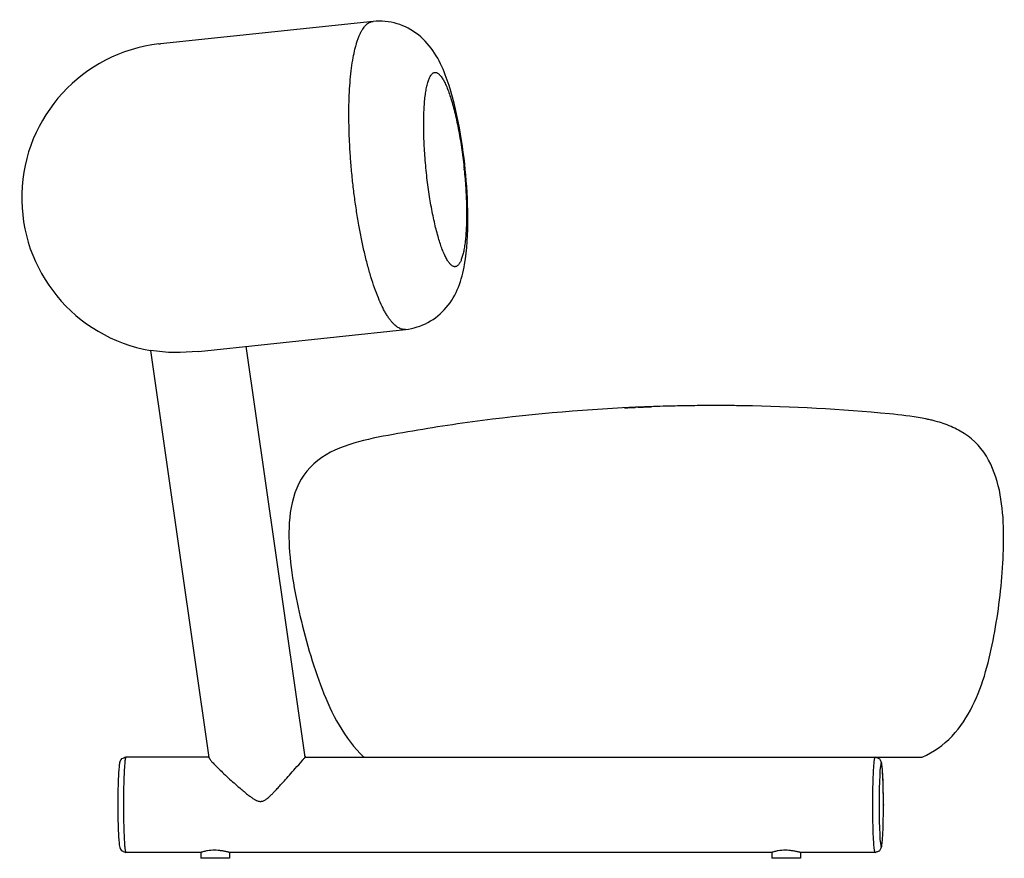
# Model space of a CAD drawing. Units: millimetres. Extents: x 47235 to 49260, y 5976 to 7644.
# Drawn here: x 48433 to 49260, y 6938 to 7642 of the extents above; entities that cross this region are included whole.
import ezdxf

# ---------------------------------------------------------------- set-up
doc = ezdxf.new("R2010")
doc.units = ezdxf.units.MM
doc.header["$LTSCALE"] = 8
doc.linetypes.add('NASCOSTAX2', pattern=[19.05, 12.7, -6.35])
doc.layers.add('Nascoste', color=1, linetype='NASCOSTAX2')
doc.layers.add('Oggetto', color=7, linetype='Continuous')

msp = doc.modelspace()

# ---------------------------------------------------------------- linework, layer by layer
for p, q in [((48729.94, 7640.59), (48551.43, 7621.83)), ((48672.95, 7022.87), (48623.4, 7367.96)), ((48543.09, 7364.39), (48592.17, 7022.56)), ((49040.72, 7317.9), (49040.71, 7317.9)), ((48592.13, 7022.87), (48522.47, 7022.87)), ((48672.95, 7022.86), (48672.95, 7022.87)), ((48722.17, 7022.96), (48722.18, 7022.96)), ((48722.18, 7022.96), (48722.18, 7022.96)), ((48722.18, 7022.96), (48722.18, 7022.96)), ((49154.32, 7021.73), (49151.6, 7022.87)), ((48585.46, 6942.87), (48522.47, 6942.87)), ((48585.46, 6942.87), (48585.46, 6937.96)), ((49064.71, 6942.87), (48609.45, 6942.87)), ((48609.46, 6942.87), (48609.46, 6937.96)), ((49064.71, 6942.87), (49064.71, 6937.96)), ((49151.59, 6942.87), (49088.69, 6942.87)), ((49088.71, 6942.87), (49088.71, 6937.96))]:
    msp.add_line(p, q)
for points in [[(48724.07, 7637.61), (48724.48, 7638.02), (48724.92, 7638.39), (48725.39, 7638.74)], [(48725.39, 7638.74), (48725.9, 7639.12), (48726.45, 7639.46), (48727.03, 7639.74)], [(48727.03, 7639.74), (48727.48, 7639.96), (48727.95, 7640.15), (48728.44, 7640.29)], [(48728.44, 7640.29), (48728.93, 7640.44), (48729.43, 7640.54), (48729.94, 7640.59)], [(48768.04, 7629.22), (48757.27, 7637.82), (48743.74, 7642.04), (48729.94, 7640.59)], [(48718.86, 7629.69), (48719.22, 7630.48), (48719.6, 7631.26), (48720.01, 7632.02)], [(48720.01, 7632.02), (48720.39, 7632.72), (48720.79, 7633.41), (48721.23, 7634.08)], [(48721.23, 7634.08), (48721.62, 7634.7), (48722.04, 7635.29), (48722.5, 7635.87)], [(48722.5, 7635.87), (48722.98, 7636.48), (48723.5, 7637.07), (48724.07, 7637.61)], [(48715.68, 7620.8), (48715.98, 7621.89), (48716.31, 7622.97), (48716.67, 7624.04)], [(48716.67, 7624.04), (48717, 7625.04), (48717.35, 7626.03), (48717.73, 7627.02)], [(48717.73, 7627.02), (48718.08, 7627.92), (48718.46, 7628.81), (48718.86, 7629.69)], [(48790.6, 7595.8), (48785.71, 7608.42), (48779.02, 7620.45), (48768.04, 7629.22)], [(48550.15, 7621.69), (48485.85, 7614.31), (48436.78, 7560.76), (48435.02, 7496.07)], [(48550.15, 7621.69), (48550.57, 7621.74), (48551, 7621.78), (48551.43, 7621.83)], [(48713.26, 7610.23), (48713.69, 7612.59), (48714.18, 7614.95), (48714.75, 7617.29)], [(48714.75, 7617.29), (48715.04, 7618.46), (48715.34, 7619.63), (48715.68, 7620.8)], [(48711.89, 7601.42), (48712.27, 7604.37), (48712.72, 7607.31), (48713.26, 7610.23)], [(48710.85, 7591.75), (48711.13, 7594.98), (48711.47, 7598.21), (48711.89, 7601.42)], [(48779.74, 7596.8), (48779.95, 7596.98), (48780.17, 7597.14), (48780.41, 7597.29)], [(48780.41, 7597.29), (48780.66, 7597.44), (48780.94, 7597.57), (48781.23, 7597.66)], [(48781.23, 7597.66), (48781.5, 7597.74), (48781.79, 7597.79), (48782.08, 7597.8)], [(48782.08, 7597.8), (48782.33, 7597.8), (48782.57, 7597.77), (48782.81, 7597.72)], [(48782.81, 7597.72), (48783.12, 7597.66), (48783.42, 7597.55), (48783.71, 7597.42)], [(48783.71, 7597.42), (48783.98, 7597.29), (48784.24, 7597.14), (48784.49, 7596.97)], [(48710.13, 7581.28), (48710.31, 7584.77), (48710.54, 7588.27), (48710.85, 7591.75)], [(48775.33, 7587.16), (48775.52, 7587.91), (48775.72, 7588.66), (48775.94, 7589.41)], [(48775.94, 7589.41), (48776.1, 7589.97), (48776.28, 7590.52), (48776.47, 7591.08)], [(48776.47, 7591.08), (48776.64, 7591.57), (48776.83, 7592.05), (48777.03, 7592.53)], [(48777.03, 7592.53), (48777.21, 7592.96), (48777.4, 7593.39), (48777.61, 7593.81)], [(48777.61, 7593.81), (48777.83, 7594.26), (48778.08, 7594.69), (48778.35, 7595.12)], [(48778.35, 7595.12), (48778.54, 7595.42), (48778.75, 7595.71), (48778.98, 7595.99)], [(48778.98, 7595.99), (48779.21, 7596.28), (48779.47, 7596.55), (48779.74, 7596.8)], [(48784.49, 7596.97), (48784.78, 7596.77), (48785.05, 7596.55), (48785.32, 7596.32)], [(48785.32, 7596.32), (48785.68, 7596), (48786.01, 7595.65), (48786.33, 7595.28)], [(48786.33, 7595.28), (48786.63, 7594.94), (48786.92, 7594.58), (48787.19, 7594.22)], [(48787.19, 7594.22), (48787.5, 7593.8), (48787.79, 7593.38), (48788.07, 7592.94)], [(48788.07, 7592.94), (48788.39, 7592.45), (48788.7, 7591.94), (48788.99, 7591.43)], [(48788.99, 7591.43), (48789.31, 7590.86), (48789.61, 7590.29), (48789.91, 7589.72)], [(48789.91, 7589.72), (48790.58, 7588.4), (48791.19, 7587.05), (48791.77, 7585.69)], [(48807.38, 7516.17), (48804.9, 7540.67), (48799.62, 7572.51), (48790.6, 7595.8)], [(48709.74, 7570.33), (48709.82, 7573.98), (48709.94, 7577.63), (48710.13, 7581.28)], [(48774.05, 7580.43), (48774.29, 7581.99), (48774.55, 7583.55), (48774.87, 7585.09)], [(48774.87, 7585.09), (48775.01, 7585.78), (48775.17, 7586.47), (48775.33, 7587.16)], [(48791.77, 7585.69), (48792.44, 7584.08), (48793.07, 7582.45), (48793.66, 7580.8)], [(48793.66, 7580.8), (48794.26, 7579.13), (48794.81, 7577.45), (48795.34, 7575.76)], [(48772.9, 7569.17), (48773.03, 7571.14), (48773.19, 7573.12), (48773.39, 7575.09)], [(48773.39, 7575.09), (48773.58, 7576.87), (48773.79, 7578.66), (48774.05, 7580.43)], [(48795.34, 7575.76), (48795.99, 7573.67), (48796.6, 7571.57), (48797.17, 7569.45)], [(48709.67, 7558.86), (48709.65, 7562.68), (48709.67, 7566.5), (48709.74, 7570.33)], [(48772.59, 7562.73), (48772.66, 7564.88), (48772.76, 7567.02), (48772.9, 7569.17)], [(48797.17, 7569.45), (48797.74, 7567.39), (48798.26, 7565.32), (48798.76, 7563.24)], [(48709.91, 7547.34), (48709.78, 7551.18), (48709.7, 7555.02), (48709.67, 7558.86)], [(48772.45, 7555.22), (48772.46, 7557.72), (48772.5, 7560.23), (48772.59, 7562.73)], [(48798.76, 7563.24), (48799.35, 7560.8), (48799.9, 7558.36), (48800.42, 7555.9)], [(48800.42, 7555.9), (48800.92, 7553.57), (48801.38, 7551.24), (48801.82, 7548.89)], [(48772.5, 7548.06), (48772.45, 7550.45), (48772.43, 7552.83), (48772.45, 7555.22)], [(48772.74, 7540.07), (48772.63, 7542.73), (48772.55, 7545.4), (48772.5, 7548.06)], [(48801.82, 7548.89), (48802.32, 7546.24), (48802.79, 7543.58), (48803.22, 7540.91)], [(48710.49, 7534.41), (48710.24, 7538.72), (48710.04, 7543.03), (48709.91, 7547.34)], [(48773.75, 7523.94), (48773.3, 7529.31), (48772.96, 7534.68), (48772.74, 7540.07)], [(48803.22, 7540.91), (48803.67, 7538.23), (48804.08, 7535.53), (48804.46, 7532.84)], [(48711.36, 7521.76), (48711.02, 7525.97), (48710.73, 7530.19), (48710.49, 7534.41)], [(48804.46, 7532.84), (48805.25, 7527.33), (48805.92, 7521.8), (48806.48, 7516.26)], [(48775.47, 7507.18), (48774.78, 7512.76), (48774.21, 7518.34), (48773.75, 7523.94)], [(48712.65, 7507.89), (48712.17, 7512.51), (48711.73, 7517.13), (48711.36, 7521.76)], [(48806.48, 7516.26), (48807, 7511.12), (48807.42, 7505.96), (48807.75, 7500.79)], [(48806.83, 7436.62), (48811.04, 7460.63), (48809.79, 7492.29), (48807.38, 7516.17)], [(48714.13, 7495.19), (48713.59, 7499.42), (48713.1, 7503.66), (48712.65, 7507.89)], [(48777.66, 7491.78), (48776.83, 7496.9), (48776.1, 7502.04), (48775.47, 7507.18)], [(48807.75, 7500.79), (48808.06, 7495.84), (48808.27, 7490.88), (48808.38, 7485.92)], [(48435.02, 7496.07), (48433.26, 7431.4), (48479.32, 7375.28), (48543.09, 7364.39)], [(48715.92, 7482.45), (48715.28, 7486.69), (48714.68, 7490.94), (48714.13, 7495.19)], [(48780.31, 7477.37), (48779.32, 7482.15), (48778.44, 7486.96), (48777.66, 7491.78)], [(48718.03, 7469.65), (48717.27, 7473.9), (48716.57, 7478.17), (48715.92, 7482.45)], [(48808.38, 7485.92), (48808.43, 7483.69), (48808.45, 7481.46), (48808.45, 7479.23)], [(48781.81, 7470.53), (48781.28, 7472.8), (48780.78, 7475.08), (48780.31, 7477.37)], [(48808.45, 7479.23), (48808.45, 7476.98), (48808.42, 7474.72), (48808.37, 7472.47)], [(48720.22, 7458.16), (48719.44, 7461.98), (48718.71, 7465.81), (48718.03, 7469.65)], [(48783.25, 7464.66), (48782.74, 7466.61), (48782.26, 7468.56), (48781.81, 7470.53)], [(48808.12, 7466.08), (48808.01, 7464.09), (48807.88, 7462.11), (48807.71, 7460.12)], [(48808.37, 7472.47), (48808.31, 7470.34), (48808.23, 7468.21), (48808.12, 7466.08)], [(48722.66, 7446.93), (48721.8, 7450.66), (48720.98, 7454.4), (48720.22, 7458.16)], [(48784.92, 7458.62), (48784.33, 7460.62), (48783.78, 7462.64), (48783.25, 7464.66)], [(48786.48, 7453.67), (48785.93, 7455.31), (48785.42, 7456.96), (48784.92, 7458.62)], [(48807.71, 7460.12), (48807.55, 7458.32), (48807.36, 7456.52), (48807.14, 7454.72)], [(48788.07, 7449.22), (48787.5, 7450.69), (48786.98, 7452.18), (48786.48, 7453.67)], [(48789.82, 7444.99), (48789.19, 7446.38), (48788.61, 7447.8), (48788.07, 7449.22)], [(48806.42, 7449.91), (48806.18, 7448.51), (48805.9, 7447.11), (48805.57, 7445.73)], [(48807.14, 7454.72), (48806.94, 7453.11), (48806.7, 7451.51), (48806.42, 7449.91)], [(48725.33, 7436.19), (48724.38, 7439.75), (48723.5, 7443.33), (48722.66, 7446.93)], [(48791.58, 7441.44), (48790.94, 7442.6), (48790.36, 7443.79), (48789.82, 7444.99)], [(48792.42, 7439.98), (48792.13, 7440.46), (48791.85, 7440.95), (48791.58, 7441.44)], [(48804.03, 7440.6), (48803.88, 7440.2), (48803.71, 7439.81), (48803.54, 7439.42)], [(48804.61, 7442.26), (48804.43, 7441.7), (48804.24, 7441.15), (48804.03, 7440.6)], [(48805.16, 7444.11), (48804.99, 7443.49), (48804.81, 7442.87), (48804.61, 7442.26)], [(48805.57, 7445.73), (48805.44, 7445.19), (48805.31, 7444.65), (48805.16, 7444.11)], [(48728.21, 7426.08), (48727.18, 7429.43), (48726.23, 7432.8), (48725.33, 7436.19)], [(48791.43, 7400.36), (48800.33, 7410.84), (48804.54, 7423.55), (48806.83, 7436.62)], [(48793.26, 7438.7), (48792.97, 7439.12), (48792.69, 7439.55), (48792.42, 7439.98)], [(48794.1, 7437.59), (48793.8, 7437.95), (48793.53, 7438.32), (48793.26, 7438.7)], [(48794.92, 7436.65), (48794.63, 7436.95), (48794.36, 7437.27), (48794.1, 7437.59)], [(48795.7, 7435.93), (48795.43, 7436.16), (48795.17, 7436.4), (48794.92, 7436.65)], [(48796.46, 7435.37), (48796.19, 7435.54), (48795.94, 7435.73), (48795.7, 7435.93)], [(48797.36, 7434.91), (48797.05, 7435.03), (48796.75, 7435.19), (48796.46, 7435.37)], [(48798.1, 7434.71), (48797.85, 7434.75), (48797.6, 7434.82), (48797.36, 7434.91)], [(48798.83, 7434.67), (48798.58, 7434.65), (48798.34, 7434.67), (48798.1, 7434.71)], [(48799.54, 7434.8), (48799.31, 7434.73), (48799.07, 7434.68), (48798.83, 7434.67)], [(48800.23, 7435.09), (48800.01, 7434.97), (48799.78, 7434.87), (48799.54, 7434.8)], [(48800.91, 7435.56), (48800.7, 7435.39), (48800.47, 7435.23), (48800.23, 7435.09)], [(48801.61, 7436.24), (48801.39, 7436), (48801.16, 7435.77), (48800.91, 7435.56)], [(48802.28, 7437.11), (48802.07, 7436.81), (48801.85, 7436.52), (48801.61, 7436.24)], [(48802.92, 7438.17), (48802.72, 7437.81), (48802.51, 7437.45), (48802.28, 7437.11)], [(48803.54, 7439.42), (48803.35, 7439), (48803.14, 7438.58), (48802.92, 7438.17)], [(48731.24, 7416.8), (48730.16, 7419.87), (48729.15, 7422.97), (48728.21, 7426.08)], [(48734.4, 7408.46), (48733.27, 7411.21), (48732.22, 7414), (48731.24, 7416.8)], [(48737.63, 7401.21), (48736.47, 7403.59), (48735.4, 7406.01), (48734.4, 7408.46)], [(48739.26, 7398.01), (48738.7, 7399.06), (48738.16, 7400.13), (48737.63, 7401.21)], [(48757.11, 7382.02), (48770.6, 7383.43), (48782.71, 7390.09), (48791.43, 7400.36)], [(48740.91, 7395.08), (48740.34, 7396.05), (48739.79, 7397.02), (48739.26, 7398.01)], [(48742.56, 7392.44), (48741.99, 7393.31), (48741.44, 7394.19), (48740.91, 7395.08)], [(48744.17, 7390.16), (48743.61, 7390.9), (48743.08, 7391.66), (48742.56, 7392.44)], [(48745.78, 7388.15), (48745.22, 7388.8), (48744.69, 7389.47), (48744.17, 7390.16)], [(48747.39, 7386.42), (48746.83, 7386.97), (48746.3, 7387.55), (48745.78, 7388.15)], [(48749, 7384.97), (48748.44, 7385.42), (48747.91, 7385.91), (48747.39, 7386.42)], [(48750.83, 7383.66), (48750.19, 7384.05), (48749.58, 7384.49), (48749, 7384.97)], [(48752.35, 7382.85), (48751.83, 7383.09), (48751.32, 7383.36), (48750.83, 7383.66)], [(48753.85, 7382.3), (48753.34, 7382.45), (48752.84, 7382.63), (48752.35, 7382.85)], [(48755.46, 7382.01), (48754.92, 7382.06), (48754.38, 7382.16), (48753.85, 7382.3)], [(48757.11, 7382.02), (48756.57, 7381.96), (48756.01, 7381.96), (48755.46, 7382.01)], [(48583.3, 7363.52), (48569.41, 7362.24), (48556.95, 7362.02), (48543.09, 7364.39)], [(48947.8, 7316.48), (48902.77, 7314.42), (48858.05, 7310.4), (48813.38, 7304.36)], [(48941.37, 7316.17), (48941.3, 7316.17), (48941.01, 7316.15), (48941.16, 7316.16)], [(48941.16, 7316.16), (48941.6, 7316.2), (48942.05, 7316.21), (48942.5, 7316.23)], [(48942.29, 7316.21), (48941.99, 7316.2), (48941.68, 7316.18), (48941.37, 7316.17)], [(48952.29, 7316.68), (48948.96, 7316.52), (48945.62, 7316.36), (48942.29, 7316.21)], [(48942.5, 7316.23), (48943.33, 7316.27), (48944.16, 7316.31), (48944.99, 7316.35)], [(48944.99, 7316.35), (48946.66, 7316.43), (48948.33, 7316.5), (48949.99, 7316.58)], [(48950.07, 7316.58), (48950.04, 7316.58), (48949.94, 7316.57), (48949.99, 7316.58)], [(48950.15, 7316.58), (48950.12, 7316.58), (48950.09, 7316.58), (48950.07, 7316.58)], [(48950.3, 7316.59), (48950.25, 7316.59), (48950.2, 7316.59), (48950.15, 7316.58)], [(48950.6, 7316.6), (48950.5, 7316.6), (48950.4, 7316.59), (48950.3, 7316.59)], [(48951.22, 7316.63), (48951.01, 7316.62), (48950.81, 7316.61), (48950.6, 7316.6)], [(48952.44, 7316.68), (48952.03, 7316.67), (48951.62, 7316.65), (48951.22, 7316.63)], [(48952.44, 7316.68), (48955.51, 7316.8), (48958.58, 7316.92), (48961.65, 7317.04)], [(48959.78, 7316.98), (48957.41, 7316.89), (48955.04, 7316.79), (48952.67, 7316.69)], [(48961.24, 7317.04), (48959.71, 7316.98), (48958.17, 7316.92), (48956.64, 7316.86)], [(48981.81, 7317.65), (48974.47, 7317.48), (48967.12, 7317.26), (48959.78, 7316.98)], [(48963.53, 7317.12), (48962.76, 7317.1), (48962, 7317.07), (48961.24, 7317.04)], [(48961.65, 7317.04), (48962.27, 7317.06), (48962.9, 7317.09), (48963.52, 7317.11)], [(48963.52, 7317.11), (48963.59, 7317.12), (48963.86, 7317.06), (48963.74, 7317.12)], [(48963.74, 7317.12), (48963.66, 7317.16), (48963.6, 7317.12), (48963.53, 7317.12)], [(48996.55, 7317.93), (48991.64, 7317.86), (48986.72, 7317.77), (48981.81, 7317.65)], [(49011.29, 7318.06), (49006.38, 7318.04), (49001.46, 7317.99), (48996.55, 7317.93)], [(49026.01, 7318.05), (49021.11, 7318.07), (49016.2, 7318.08), (49011.29, 7318.06)], [(49040.71, 7317.9), (49035.81, 7317.97), (49030.91, 7318.02), (49026.01, 7318.05)], [(49163.57, 7311.07), (49122.68, 7315.05), (49081.79, 7317.28), (49040.72, 7317.9)], [(49191.01, 7307.44), (49181.91, 7309.13), (49172.76, 7310.18), (49163.57, 7311.07)], [(48813.38, 7304.36), (48791.07, 7301.34), (48768.86, 7297.81), (48746.7, 7293.8)], [(49196.59, 7306.26), (49194.73, 7306.69), (49192.88, 7307.09), (49191.01, 7307.44)], [(49201.06, 7305.24), (49198.73, 7305.84), (49196.39, 7306.37), (49194.04, 7306.85)], [(49203.78, 7304.5), (49201.4, 7305.18), (49198.99, 7305.71), (49196.59, 7306.26)], [(49210.37, 7302.4), (49208.2, 7303.18), (49206, 7303.88), (49203.78, 7304.5)], [(49222.91, 7296.62), (49218.89, 7298.94), (49214.73, 7300.83), (49210.37, 7302.4)], [(48746.7, 7293.8), (48735.62, 7291.8), (48724.6, 7289.67), (48713.76, 7286.47)], [(49244.87, 7275.53), (49239.21, 7284.72), (49232.2, 7291.25), (49222.91, 7296.62)], [(48713.76, 7286.47), (48702.76, 7283.22), (48692.75, 7279.13), (48683.57, 7271.89)], [(49255.76, 7246.92), (49253.64, 7256.84), (49250.26, 7266.8), (49244.87, 7275.53)], [(48683.57, 7271.89), (48674.15, 7264.46), (48668.32, 7255.97), (48664.4, 7244.7)], [(48664.4, 7244.7), (48660.6, 7233.77), (48659.42, 7222.91), (48659.29, 7211.48)], [(49258.72, 7185.64), (49259.88, 7205.29), (49259.94, 7227.39), (49255.76, 7246.92)], [(48659.29, 7211.48), (48659.03, 7190.02), (48663.31, 7165.39), (48667.92, 7144.67)], [(49251.23, 7124.59), (49255.01, 7144.82), (49257.5, 7165.09), (49258.72, 7185.64)], [(48667.92, 7144.67), (48672.48, 7124.17), (48679.5, 7099.62), (48687.11, 7080.01)], [(49233.32, 7065.92), (49242.34, 7084.08), (49247.56, 7104.94), (49251.23, 7124.59)], [(48687.11, 7080.01), (48694.99, 7059.68), (48705.84, 7038.46), (48722.18, 7022.96)], [(49216.03, 7040.6), (49223.24, 7048.21), (49228.68, 7056.6), (49233.32, 7065.92)], [(49191.07, 7022.87), (49200.67, 7027.33), (49208.75, 7032.93), (49216.03, 7040.6)], [(48517.71, 7019.72), (48517.47, 7019.18), (48517.3, 7018.62), (48517.17, 7018.05)], [(48518.33, 7020.77), (48518.09, 7020.44), (48517.88, 7020.09), (48517.71, 7019.72)], [(48518.84, 7021.35), (48518.76, 7021.32), (48518.37, 7020.82), (48518.33, 7020.77)], [(48522.47, 7022.87), (48521.26, 7022.36), (48520.05, 7021.86), (48518.84, 7021.35)], [(48521.67, 7019.85), (48521.61, 7019.34), (48521.55, 7018.82), (48521.5, 7018.31)], [(48521.86, 7021.16), (48521.79, 7020.72), (48521.73, 7020.29), (48521.67, 7019.85)], [(48521.96, 7021.67), (48521.92, 7021.5), (48521.89, 7021.33), (48521.86, 7021.16)], [(48522.06, 7022.1), (48522.02, 7021.96), (48521.99, 7021.81), (48521.96, 7021.67)], [(48522.15, 7022.41), (48522.12, 7022.31), (48522.09, 7022.2), (48522.06, 7022.1)], [(48522.26, 7022.68), (48522.22, 7022.59), (48522.19, 7022.5), (48522.15, 7022.41)], [(48522.32, 7022.77), (48522.3, 7022.74), (48522.28, 7022.71), (48522.26, 7022.68)], [(48522.38, 7022.83), (48522.35, 7022.81), (48522.34, 7022.79), (48522.32, 7022.77)], [(48522.47, 7022.87), (48522.43, 7022.87), (48522.4, 7022.85), (48522.38, 7022.83)], [(48592.17, 7022.56), (48592.18, 7022.48), (48592.2, 7022.41), (48592.23, 7022.34)], [(48592.23, 7022.34), (48592.26, 7022.25), (48592.31, 7022.17), (48592.35, 7022.08)], [(48592.35, 7022.08), (48592.41, 7021.98), (48592.47, 7021.87), (48592.53, 7021.77)], [(48592.53, 7021.77), (48592.62, 7021.64), (48592.7, 7021.51), (48592.79, 7021.38)], [(48592.79, 7021.38), (48593.01, 7021.08), (48593.24, 7020.78), (48593.48, 7020.49)], [(48593.48, 7020.49), (48593.78, 7020.11), (48594.1, 7019.74), (48594.42, 7019.37)], [(48594.42, 7019.37), (48594.8, 7018.94), (48595.18, 7018.52), (48595.57, 7018.1)], [(48664.61, 7013.29), (48666.54, 7015.48), (48668.46, 7017.68), (48670.38, 7019.88)], [(48670.38, 7019.88), (48670.75, 7020.31), (48671.12, 7020.73), (48671.49, 7021.15)], [(48671.49, 7021.15), (48671.76, 7021.47), (48672.03, 7021.79), (48672.31, 7022.1)], [(48672.31, 7022.1), (48672.47, 7022.29), (48672.63, 7022.48), (48672.79, 7022.67)], [(48672.79, 7022.67), (48672.83, 7022.72), (48672.87, 7022.77), (48672.91, 7022.82)], [(48672.91, 7022.82), (48672.92, 7022.83), (48672.93, 7022.84), (48672.94, 7022.85)], [(48672.94, 7022.85), (48672.94, 7022.86), (48672.94, 7022.86), (48672.95, 7022.86)], [(48672.95, 7022.86), (48672.95, 7022.86), (48672.95, 7022.86), (48672.95, 7022.86)], [(49150.63, 7018.22), (49150.68, 7018.74), (49150.73, 7019.26), (49150.8, 7019.78)], [(49150.8, 7019.78), (49150.85, 7020.22), (49150.92, 7020.66), (49150.99, 7021.1)], [(49150.99, 7021.1), (49151.02, 7021.28), (49151.05, 7021.45), (49151.09, 7021.63)], [(49151.09, 7021.63), (49151.12, 7021.77), (49151.15, 7021.92), (49151.19, 7022.06)], [(49151.19, 7022.06), (49151.22, 7022.18), (49151.25, 7022.29), (49151.29, 7022.4)], [(49151.29, 7022.4), (49151.32, 7022.49), (49151.35, 7022.57), (49151.39, 7022.65)], [(49151.39, 7022.65), (49151.42, 7022.71), (49151.45, 7022.76), (49151.49, 7022.8)], [(49151.49, 7022.8), (49151.52, 7022.83), (49151.55, 7022.86), (49151.59, 7022.86)], [(49155.31, 7021.28), (49155.08, 7021.51), (49154.59, 7021.62), (49154.32, 7021.73)], [(49155.51, 7021.06), (49155.44, 7021.13), (49155.38, 7021.21), (49155.31, 7021.28)], [(49156.1, 7020.22), (49155.93, 7020.52), (49155.73, 7020.8), (49155.51, 7021.06)], [(49157.36, 7015.04), (49157.19, 7016.6), (49156.94, 7018.77), (49156.1, 7020.22)], [(48516.71, 7015.04), (48516.32, 7011.47), (48516.16, 7007.9), (48516.02, 7004.33)], [(48517.17, 7018.05), (48516.95, 7017.06), (48516.82, 7016.05), (48516.71, 7015.04)], [(48520.99, 7011.23), (48520.88, 7009.18), (48520.8, 7007.12), (48520.73, 7005.06)], [(48521.15, 7013.9), (48521.09, 7013.01), (48521.04, 7012.12), (48520.99, 7011.23)], [(48521.32, 7016.27), (48521.25, 7015.48), (48521.2, 7014.69), (48521.15, 7013.9)], [(48521.5, 7018.31), (48521.43, 7017.63), (48521.37, 7016.95), (48521.32, 7016.27)], [(48595.57, 7018.1), (48596.03, 7017.6), (48596.49, 7017.11), (48596.96, 7016.63)], [(48596.96, 7016.63), (48597.49, 7016.07), (48598.03, 7015.52), (48598.57, 7014.98)], [(48598.57, 7014.98), (48599.18, 7014.36), (48599.79, 7013.76), (48600.4, 7013.15)], [(48600.4, 7013.15), (48601.84, 7011.74), (48603.29, 7010.34), (48604.76, 7008.96)], [(48659.68, 7007.7), (48661.33, 7009.56), (48662.97, 7011.42), (48664.61, 7013.29)], [(49149.86, 7004.87), (49149.93, 7006.94), (49150.01, 7009), (49150.12, 7011.07)], [(49150.12, 7011.07), (49150.17, 7011.96), (49150.22, 7012.86), (49150.27, 7013.76)], [(49150.27, 7013.76), (49150.33, 7014.55), (49150.38, 7015.35), (49150.44, 7016.14)], [(49150.44, 7016.14), (49150.5, 7016.84), (49150.56, 7017.53), (49150.63, 7018.22)], [(49158.06, 7004.33), (49157.91, 7007.9), (49157.75, 7011.47), (49157.36, 7015.04)], [(48516.02, 7004.33), (48515.73, 6997.17), (48515.64, 6990.02), (48515.64, 6982.87)], [(48520.73, 7005.06), (48520.65, 7002.8), (48520.59, 7000.54), (48520.54, 6998.28)], [(48604.76, 7008.96), (48606.33, 7007.47), (48607.92, 7005.99), (48609.52, 7004.53)], [(48609.52, 7004.53), (48611.16, 7003.04), (48612.8, 7001.56), (48614.46, 7000.09)], [(48652.35, 6999.54), (48653.4, 7000.69), (48654.45, 7001.85), (48655.49, 7003)], [(48655.49, 7003), (48656.89, 7004.57), (48658.29, 7006.13), (48659.68, 7007.7)], [(49149.67, 6998.11), (49149.72, 7000.36), (49149.78, 7002.62), (49149.86, 7004.87)], [(49158.44, 6982.87), (49158.44, 6990.02), (49158.34, 6997.17), (49158.06, 7004.33)], [(48520.54, 6998.28), (48520.48, 6995.8), (48520.44, 6993.32), (48520.42, 6990.84)], [(48614.46, 7000.09), (48616.01, 6998.72), (48617.57, 6997.36), (48619.14, 6996.02)], [(48619.14, 6996.02), (48620.23, 6995.1), (48621.32, 6994.18), (48622.43, 6993.28)], [(48645.15, 6991.94), (48645.84, 6992.62), (48646.52, 6993.31), (48647.19, 6994.01)], [(48647.19, 6994.01), (48647.98, 6994.83), (48648.77, 6995.66), (48649.55, 6996.5)], [(48649.55, 6996.5), (48650.49, 6997.5), (48651.42, 6998.52), (48652.35, 6999.54)], [(49149.55, 6990.67), (49149.58, 6993.15), (49149.62, 6995.63), (49149.67, 6998.11)], [(48520.42, 6990.84), (48520.39, 6988.18), (48520.37, 6985.52), (48520.37, 6982.87)], [(48622.43, 6993.28), (48623.34, 6992.53), (48624.26, 6991.8), (48625.19, 6991.08)], [(48625.19, 6991.08), (48625.97, 6990.47), (48626.76, 6989.87), (48627.57, 6989.3)], [(48627.57, 6989.3), (48627.91, 6989.05), (48628.26, 6988.81), (48628.61, 6988.58)], [(48628.61, 6988.58), (48628.93, 6988.36), (48629.25, 6988.15), (48629.57, 6987.95)], [(48629.57, 6987.95), (48629.86, 6987.76), (48630.16, 6987.58), (48630.46, 6987.41)], [(48630.46, 6987.41), (48630.75, 6987.24), (48631.04, 6987.08), (48631.34, 6986.93)], [(48631.34, 6986.93), (48631.82, 6986.68), (48632.31, 6986.45), (48632.82, 6986.26)], [(48632.82, 6986.26), (48633.26, 6986.09), (48633.72, 6985.96), (48634.19, 6985.86)], [(48634.19, 6985.86), (48634.6, 6985.78), (48635.02, 6985.74), (48635.44, 6985.74)], [(48635.44, 6985.74), (48635.76, 6985.74), (48636.08, 6985.77), (48636.39, 6985.82)], [(48636.39, 6985.82), (48636.73, 6985.88), (48637.06, 6985.96), (48637.38, 6986.07)], [(48637.38, 6986.07), (48637.73, 6986.19), (48638.08, 6986.34), (48638.42, 6986.5)], [(48638.42, 6986.5), (48638.79, 6986.69), (48639.15, 6986.89), (48639.5, 6987.12)], [(48639.5, 6987.12), (48639.91, 6987.38), (48640.31, 6987.66), (48640.7, 6987.96)], [(48640.7, 6987.96), (48641.15, 6988.3), (48641.59, 6988.66), (48642.02, 6989.03)], [(48642.02, 6989.03), (48642.51, 6989.44), (48642.98, 6989.87), (48643.45, 6990.3)], [(48643.45, 6990.3), (48644.03, 6990.84), (48644.59, 6991.39), (48645.15, 6991.94)], [(49149.51, 6982.87), (49149.51, 6985.47), (49149.52, 6988.07), (49149.55, 6990.67)], [(48515.64, 6982.87), (48515.64, 6975.71), (48515.73, 6968.56), (48516.02, 6961.4)], [(48520.37, 6982.87), (48520.37, 6980.26), (48520.39, 6977.66), (48520.41, 6975.06)], [(49149.55, 6975.28), (49149.52, 6977.81), (49149.51, 6980.34), (49149.51, 6982.87)], [(48520.41, 6975.06), (48520.44, 6972.58), (48520.48, 6970.1), (48520.53, 6967.62)], [(49149.67, 6967.81), (49149.61, 6970.3), (49149.57, 6972.79), (49149.55, 6975.28)], [(48516.02, 6961.4), (48516.16, 6957.83), (48516.32, 6954.25), (48516.71, 6950.69)], [(48520.53, 6967.62), (48520.58, 6965.37), (48520.64, 6963.11), (48520.72, 6960.86)], [(48520.72, 6960.86), (48520.79, 6958.79), (48520.88, 6956.73), (48520.98, 6954.66)], [(49149.85, 6961.01), (49149.77, 6963.28), (49149.71, 6965.54), (49149.67, 6967.81)], [(49150.11, 6954.78), (49150.01, 6956.86), (49149.92, 6958.93), (49149.85, 6961.01)], [(48520.98, 6954.66), (48521.03, 6953.77), (48521.08, 6952.87), (48521.14, 6951.97)], [(49150.27, 6952.08), (49150.21, 6952.98), (49150.16, 6953.88), (49150.11, 6954.78)], [(48516.71, 6950.69), (48516.81, 6949.82), (48516.92, 6948.95), (48517.09, 6948.09)], [(48517.09, 6948.09), (48517.21, 6947.47), (48517.36, 6946.86), (48517.6, 6946.27)], [(48517.6, 6946.27), (48517.81, 6945.76), (48518.07, 6945.29), (48518.41, 6944.86)], [(48518.41, 6944.86), (48518.49, 6944.75), (48518.58, 6944.65), (48518.68, 6944.55)], [(48518.68, 6944.55), (48518.91, 6944.29), (48519.21, 6944.23), (48519.49, 6944.11)], [(48519.49, 6944.11), (48520.49, 6943.69), (48521.48, 6943.28), (48522.47, 6942.87)], [(48521.14, 6951.97), (48521.19, 6951.18), (48521.24, 6950.38), (48521.31, 6949.59)], [(48521.31, 6949.59), (48521.36, 6948.89), (48521.42, 6948.2), (48521.49, 6947.51)], [(48521.49, 6947.51), (48521.54, 6946.99), (48521.6, 6946.47), (48521.66, 6945.95)], [(48521.66, 6945.95), (48521.72, 6945.51), (48521.78, 6945.07), (48521.85, 6944.63)], [(48521.85, 6944.63), (48521.88, 6944.45), (48521.92, 6944.28), (48521.95, 6944.1)], [(48521.95, 6944.1), (48521.98, 6943.96), (48522.01, 6943.81), (48522.05, 6943.67)], [(48590.89, 6944.23), (48589.86, 6944.07), (48588.84, 6943.86), (48587.83, 6943.6)], [(48596.81, 6944.71), (48594.83, 6944.71), (48592.85, 6944.55), (48590.89, 6944.23)], [(48599.76, 6944.6), (48598.78, 6944.67), (48597.8, 6944.71), (48596.81, 6944.71)], [(48602.72, 6944.27), (48601.74, 6944.41), (48600.75, 6944.52), (48599.76, 6944.6)], [(48605.61, 6943.75), (48604.65, 6943.95), (48603.68, 6944.13), (48602.72, 6944.27)], [(49070.13, 6944.23), (49069.1, 6944.07), (49068.08, 6943.86), (49067.07, 6943.6)], [(49076.06, 6944.71), (49074.07, 6944.71), (49072.09, 6944.55), (49070.13, 6944.23)], [(49079, 6944.6), (49078.02, 6944.67), (49077.04, 6944.71), (49076.06, 6944.71)], [(49081.96, 6944.27), (49080.98, 6944.41), (49079.99, 6944.52), (49079, 6944.6)], [(49084.85, 6943.75), (49083.89, 6943.95), (49082.93, 6944.13), (49081.96, 6944.27)], [(49150.44, 6949.69), (49150.37, 6950.48), (49150.32, 6951.28), (49150.27, 6952.08)], [(49150.62, 6947.61), (49150.55, 6948.3), (49150.49, 6948.99), (49150.44, 6949.69)], [(49150.79, 6946.04), (49150.72, 6946.56), (49150.67, 6947.08), (49150.62, 6947.61)], [(49150.98, 6944.69), (49150.9, 6945.14), (49150.84, 6945.59), (49150.79, 6946.04)], [(49151.08, 6944.15), (49151.04, 6944.33), (49151.01, 6944.51), (49150.98, 6944.69)], [(49151.18, 6943.71), (49151.14, 6943.86), (49151.11, 6944.01), (49151.08, 6944.15)], [(49153.81, 6943.79), (49154.18, 6943.94), (49154.55, 6944.09), (49154.91, 6944.25)], [(49154.91, 6944.25), (49155.09, 6944.32), (49155.25, 6944.39), (49155.39, 6944.54)], [(49155.39, 6944.54), (49155.67, 6944.84), (49155.9, 6945.16), (49156.1, 6945.51)], [(49156.1, 6945.51), (49156.99, 6947.05), (49157.18, 6949.03), (49157.36, 6950.69)], [(48522.05, 6943.67), (48522.08, 6943.55), (48522.11, 6943.43), (48522.15, 6943.32)], [(48522.15, 6943.32), (48522.18, 6943.23), (48522.22, 6943.15), (48522.26, 6943.07)], [(48522.26, 6943.07), (48522.29, 6943.01), (48522.32, 6942.96), (48522.36, 6942.92)], [(48522.36, 6942.92), (48522.39, 6942.89), (48522.43, 6942.87), (48522.47, 6942.87)], [(48585.47, 6942.88), (48585.47, 6942.87), (48585.46, 6942.87), (48585.46, 6942.87)], [(48585.48, 6942.88), (48585.48, 6942.88), (48585.47, 6942.88), (48585.47, 6942.88)], [(48585.53, 6942.91), (48585.51, 6942.9), (48585.5, 6942.89), (48585.48, 6942.88)], [(48585.72, 6942.98), (48585.66, 6942.96), (48585.59, 6942.94), (48585.53, 6942.91)], [(48586.34, 6943.19), (48586.13, 6943.12), (48585.93, 6943.06), (48585.72, 6942.98)], [(48587.83, 6943.6), (48587.33, 6943.48), (48586.83, 6943.34), (48586.34, 6943.19)], [(48606.88, 6943.47), (48606.46, 6943.57), (48606.03, 6943.66), (48605.61, 6943.75)], [(48607.69, 6943.28), (48607.42, 6943.35), (48607.15, 6943.41), (48606.88, 6943.47)], [(48608.76, 6943.02), (48608.4, 6943.1), (48608.04, 6943.19), (48607.69, 6943.28)], [(48609.04, 6942.95), (48608.95, 6942.97), (48608.85, 6942.99), (48608.76, 6943.02)], [(48609.3, 6942.89), (48609.21, 6942.91), (48609.13, 6942.93), (48609.04, 6942.95)], [(48609.38, 6942.87), (48609.35, 6942.88), (48609.33, 6942.88), (48609.3, 6942.89)], [(48609.43, 6942.87), (48609.41, 6942.87), (48609.4, 6942.87), (48609.38, 6942.87)], [(49064.72, 6942.88), (49064.72, 6942.88), (49064.72, 6942.88), (49064.71, 6942.88)], [(49064.71, 6942.88), (49064.71, 6942.87), (49064.71, 6942.87), (49064.71, 6942.87)], [(49064.77, 6942.91), (49064.75, 6942.9), (49064.74, 6942.89), (49064.72, 6942.88)], [(49064.96, 6942.98), (49064.9, 6942.96), (49064.83, 6942.94), (49064.77, 6942.91)], [(49065.58, 6943.19), (49065.38, 6943.12), (49065.17, 6943.06), (49064.96, 6942.98)], [(49067.07, 6943.6), (49066.57, 6943.48), (49066.08, 6943.34), (49065.58, 6943.19)], [(49086.12, 6943.47), (49085.7, 6943.57), (49085.27, 6943.66), (49084.85, 6943.75)], [(49086.93, 6943.28), (49086.66, 6943.35), (49086.39, 6943.41), (49086.12, 6943.47)], [(49088, 6943.02), (49087.64, 6943.1), (49087.29, 6943.19), (49086.93, 6943.28)], [(49088.28, 6942.95), (49088.19, 6942.97), (49088.09, 6942.99), (49088, 6943.02)], [(49088.54, 6942.89), (49088.45, 6942.91), (49088.37, 6942.93), (49088.28, 6942.95)], [(49088.62, 6942.87), (49088.6, 6942.88), (49088.57, 6942.88), (49088.54, 6942.89)], [(49088.67, 6942.87), (49088.66, 6942.87), (49088.64, 6942.87), (49088.62, 6942.87)], [(49151.27, 6943.38), (49151.24, 6943.49), (49151.2, 6943.6), (49151.18, 6943.71)], [(49151.38, 6943.1), (49151.34, 6943.19), (49151.3, 6943.28), (49151.27, 6943.38)], [(49151.43, 6943), (49151.41, 6943.04), (49151.39, 6943.07), (49151.38, 6943.1)], [(49151.48, 6942.93), (49151.46, 6942.95), (49151.45, 6942.98), (49151.43, 6943)], [(49151.54, 6942.89), (49151.52, 6942.9), (49151.5, 6942.91), (49151.48, 6942.93)], [(49151.6, 6942.87), (49152.34, 6943.17), (49153.08, 6943.48), (49153.81, 6943.79)]]:
    msp.add_open_spline(points, degree=3)
for p in [(48806.48, 7516.26), (48722.17, 7022.96), (49158.43, 6982.87)]:
    msp.add_point(p)
at = {"layer": 'Nascoste'}
msp.add_point((48672.88, 7023.36), dxfattribs=at)
at = {"layer": 'Oggetto'}
for p, q in [((48583.3, 7363.52), (48757.11, 7382.02)), ((48672.95, 7022.87), (49191.07, 7022.87)), ((48609.46, 6937.96), (48585.46, 6937.96)), ((49088.71, 6937.96), (49064.71, 6937.96))]:
    msp.add_line(p, q, dxfattribs=at)
at = {"layer": 'Oggetto', "extrusion": (0, 0, -1)}
msp.add_ellipse((49156.59, 6982.87), major_axis=(0, 35), ratio=0.052248, dxfattribs=at)

doc.saveas('drawing.dxf')
